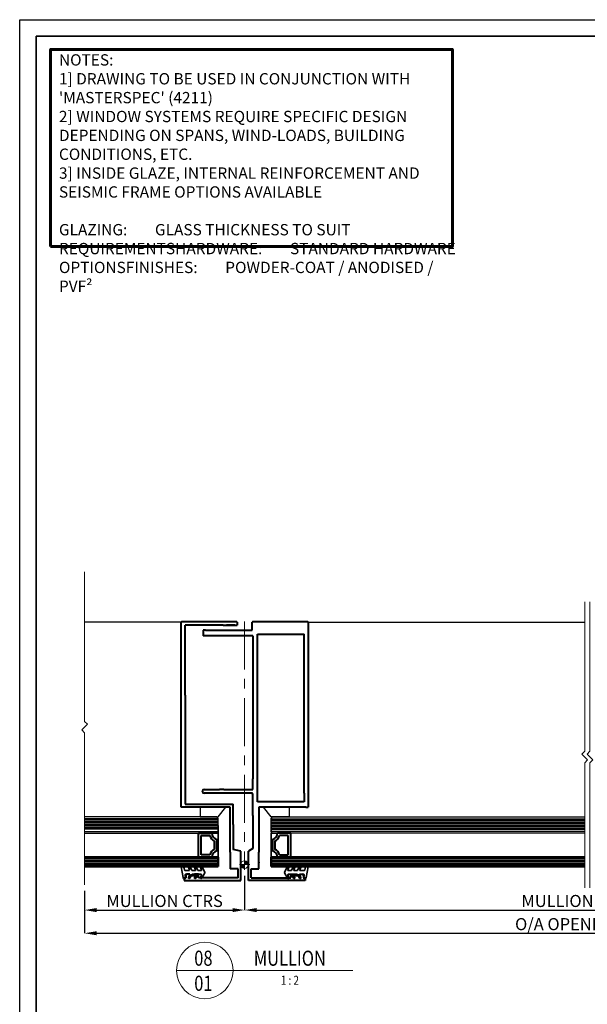
# Model space of a CAD drawing. Extents: x 3616 to 20231, y -4884 to -3388.
# Drawn here: x 18467 to 18843, y -4040 to -3388 of the extents above; entities that cross this region are included whole.
import ezdxf
from ezdxf.enums import TextEntityAlignment as Align

# ---------------------------------------------------------------- set-up
doc = ezdxf.new("R2010")
doc.units = 0
doc.linetypes.add('ACAD_ISO08W100', pattern=[36, 24, -3, 6, -3])
doc.linetypes.add('PW1000-MULLIONS$0$CENTER', pattern=[50.8, 31.75, -6.35, 6.35, -6.35])
doc.layers.get('DEFPOINTS').update_dxf_attribs({"color": 5, "linetype": 'CONTINUOUS'})
for name, color, linetype in [('BORDER', 6, 'CONTINUOUS'), ('GLASS', 1, 'CONTINUOUS'), ('H', 7, 'CONTINUOUS')]:
    doc.layers.add(name, color=color, linetype=linetype)
for name, color, linetype, lineweight in [('GASKET HATCH', 1, 'CONTINUOUS', 9), ('PW1000-MULLIONS$0$TCL03 centre', 1, 'PW1000-MULLIONS$0$CENTER', 9), ('PW1000-MULLIONS$0$TCL07 dim', 7, 'CONTINUOUS', 20), ('PW1000-MULLIONS$0$TCL09 extrusion', 3, 'CONTINUOUS', 40), ('PW1000-SILLTRAY$1$TCL09 extrusion', 3, 'CONTINUOUS', 40), ('TCL00 bold', 4, 'CONTINUOUS', 60), ('TCL01 thick', 6, 'CONTINUOUS', 20), ('TCL02 thin', 1, 'CONTINUOUS', 25), ('TCL03 centre', 1, 'ACAD_ISO08W100', 9), ('TCL06 text', 7, 'CONTINUOUS', 20), ('TCL07 dim', 7, 'CONTINUOUS', 20), ('TCL07dim', 7, 'CONTINUOUS', 20), ('TCL08 glass', 6, 'CONTINUOUS', 50), ('TCL09 extrusion', 3, 'CONTINUOUS', 40), ('TCL10 parts', 2, 'CONTINUOUS', 35)]:
    doc.layers.add(name, color=color, linetype=linetype, lineweight=lineweight)
doc.layers.add('TCL11noPlot', color=5, linetype='CONTINUOUS', lineweight=30, plot=False)
doc.styles.get("Standard").update_dxf_attribs({"font": 'isocpeur.ttf', "width": 0.8})
doc.dimstyles.new('1-2', dxfattribs={"dimtxt": 4, "dimasz": 3.95, "dimexe": 0, "dimexo": 4, "dimgap": 1, "dimtad": 1, "dimdec": 1, "dimrnd": 0.5, "dimdsep": 46, "dimtxsty": 'STANDARD', "dimcen": 2.5, "dimadec": 1, "dimazin": 3, "dimtfac": 1, "dimtdec": 1, "dimtmove": 0, "dimatfit": 3, "dimfxl": 1, "dimarcsym": 0})

# ---------------------------------------------------------------- blocks, each defined once
blk = doc.blocks.new('BOARDER - SYSTEM MODEL')
at = {"layer": 'BORDER', "color": 6}
blk.add_lwpolyline([(1191.47, -751.87), (2002.47, -751.87), (2002.47, -1326.87), (1191.47, -1326.87)], close=True, dxfattribs=at)
at = {"layer": 'DEFPOINTS', "color": 0}
blk.add_lwpolyline([(1196.47, -756.87), (1997.47, -756.87), (1997.47, -1321.87), (1196.47, -1321.87)], close=True, dxfattribs=at)
blk = doc.blocks.new('GENERAL NOTE PW1000')
at = {"layer": 'TCL00 bold'}
blk.add_lwpolyline([(512.31, -3487.6), (689.85, -3487.6), (689.85, -3400.53), (512.31, -3400.53)], close=True, dxfattribs=at)
at = {"layer": 'TCL06 text', "insert": (516.03, -3402.69), "char_height": 5, "width": 171.9285, "attachment_point": 1}
blk.add_mtext("NOTES:\\P1] DRAWING TO BE USED IN CONJUNCTION WITH 'MASTERSPEC' (4211)\\P2] WINDOW SYSTEMS REQUIRE SPECIFIC DESIGN DEPENDING ON SPANS, WIND-LOADS, BUILDING CONDITIONS, ETC.\\P3] INSIDE GLAZE, INTERNAL REINFORCEMENT AND SEISMIC FRAME OPTIONS AVAILABLE\\P\\PGLAZING:^IGLASS THICKNESS TO SUIT REQUIREMENTS\\PHARDWARE:^ISTANDARD HARDWARE OPTIONS\\PFINISHES:^IPOWDER-COAT / ANODISED / PVF²", dxfattribs=at)
blk = doc.blocks.new('LABEL13')
at = {"layer": 'TCL06 text', "color": 3}
blk.add_line((-8.89, 0), (49.51, 0), dxfattribs=at)
blk.add_circle((0.48, 0), 9.38, dxfattribs=at)
blk = doc.blocks.new('*U273')
at = {"layer": 'TCL01 thick', "color": 6}
for points in [[(-3.5, -102.44), (-3.5, -3.41), (-5.4, -1.5), (-1.6, 2.3), (-3.5, 4.21), (-3.5, 87.14)], [(0, -102.44), (0, -3.41), (-1.9, -1.5), (1.9, 2.3), (0, 4.21), (0, 87.14)]]:
    blk.add_lwpolyline(points, dxfattribs=at)
blk = doc.blocks.new('PW1000-MULLIONS$0$A$C170656BD')
at = {"layer": 'PW1000-MULLIONS$0$TCL07 dim'}
h = blk.add_hatch(color=8, dxfattribs=at)
h.paths.add_polyline_path([(0, -2.5, -0.414214), (-2.5, 0), (0, 0)])
h.paths.add_polyline_path([(2.5, 0), (0, 0), (0, 2.5, -0.414214)])
at = {"layer": 'PW1000-MULLIONS$0$TCL07 dim', "color": 8}
for p, q in [((-3.5, 0), (3.5, 0)), ((0, 3.5), (0, -3.5))]:
    blk.add_line(p, q, dxfattribs=at)
blk.add_circle((0, 0), 2.5, dxfattribs=at)
blk = doc.blocks.new('*U474')
at = {"layer": 'GASKET HATCH', "linetype": 'Continuous'}
for p, q in [((5541.51, 869.39), (5541.51, 869.6)), ((5541.75, 865.82), (5541.74, 865.82)), ((5543.23, 867.73), (5543.18, 867.73)), ((5547.03, 862.01), (5546.99, 862.01))]:
    blk.add_line(p, q, dxfattribs=at)
at = {"layer": 'GLASS'}
for p, q in [((5564.63, 902.22), (5477.08, 902.22)), ((5565.63, 901.22), (5564.63, 902.22)), ((5565.63, 901.22), (5564.63, 902.22)), ((5565.63, 901.22), (5564.63, 902.22)), ((5565.63, 892.46), (5565.63, 901.22)), ((5600.63, 901.22), (5601.63, 902.22)), ((5600.63, 901.22), (5601.63, 902.22)), ((5600.63, 892.46), (5600.63, 901.22)), ((5601.63, 902.22), (5808.41, 902.22)), ((5477.08, 891.46), (5564.63, 891.46)), ((5564.63, 891.46), (5565.63, 892.46)), ((5601.63, 891.46), (5600.63, 892.46)), ((5808.41, 891.46), (5601.63, 891.46))]:
    blk.add_line(p, q, dxfattribs=at)
at = {"layer": 'GLASS', "color": 1}
for p, q in [((5565.63, 901.03), (5477.08, 901.03)), ((5600.63, 901.03), (5808.41, 901.03)), ((5565.63, 900.03), (5477.08, 900.03)), ((5565.63, 899.03), (5477.08, 899.03)), ((5565.63, 898.03), (5477.08, 898.03)), ((5565.63, 897.03), (5477.08, 897.03)), ((5565.63, 896.03), (5477.08, 896.03)), ((5565.63, 895.03), (5477.08, 895.03)), ((5565.63, 894.03), (5477.08, 894.03)), ((5600.63, 900.03), (5808.41, 900.03)), ((5600.63, 899.03), (5808.41, 899.03)), ((5600.63, 898.03), (5808.41, 898.03)), ((5600.63, 897.03), (5808.41, 897.03)), ((5600.63, 896.03), (5808.41, 896.03)), ((5600.63, 895.03), (5808.41, 895.03)), ((5600.63, 894.03), (5808.41, 894.03)), ((5477.08, 892.65), (5565.63, 892.65)), ((5808.41, 892.65), (5600.63, 892.65))]:
    blk.add_line(p, q, dxfattribs=at)
at = {"layer": 'PW1000-MULLIONS$0$TCL03 centre'}
blk.add_line((5583.13, 1031.72), (5583.13, 870.62), dxfattribs=at)
at = {"layer": 'PW1000-MULLIONS$0$TCL09 extrusion'}
for p, q in [((5541.13, 908.62), (5541.13, 1031.32)), ((5578.13, 1031.32), (5578.13, 1029.22)), ((5588.13, 1025.92), (5588.13, 1031.32)), ((5588.53, 1031.72), (5624.73, 1031.72)), ((5625.13, 1031.32), (5625.13, 908.62)), ((5591.63, 1000.47), (5591.63, 1023.22)), ((5591.63, 1023.22), (5622.63, 1023.22)), ((5543.63, 982.92), (5543.63, 945.42)), ((5591.63, 912.12), (5591.63, 945.62)), ((5588.63, 920.42), (5588.63, 927.52)), ((5556.33, 920.42), (5566.38, 920.42)), ((5569.38, 920.42), (5588.63, 920.42)), ((5543.63, 918), (5543.63, 910.62)), ((5555.13, 919.12), (5555.13, 919.22)), ((5587.83, 917.92), (5556.33, 917.92)), ((5588.63, 903.27), (5588.63, 917.12)), ((5622.63, 918), (5622.63, 912.12)), ((5542.63, 908.62), (5541.13, 908.62)), ((5573.63, 908.62), (5542.63, 908.62)), ((5543.63, 910.62), (5570.13, 910.62)), ((5573.63, 878.79), (5573.63, 908.62)), ((5622.63, 912.12), (5591.63, 912.12)), ((5623.63, 908.62), (5592.63, 908.62)), ((5592.63, 908.62), (5592.63, 878.79)), ((5575.63, 897.14), (5575.63, 880.73))]:
    blk.add_line(p, q, dxfattribs=at)
for centre, radius, start, end in [((5541.53, 1031.32), 0.4, 90, 180), ((5577.73, 1031.32), 0.4, 0, 90), ((5588.53, 1031.32), 0.4, 90, 180), ((5624.73, 1031.32), 0.4, 0, 90), ((5556.33, 919.22), 1.2, 90, 180), ((5556.33, 919.12), 1.2, 180, 270), ((5587.83, 917.12), 0.8, 360, 90)]:
    blk.add_arc(centre, radius, start, end, dxfattribs=at)
at = {"layer": 'PW1000-SILLTRAY$1$TCL09 extrusion'}
for p, q in [((5623.63, 908.62), (5625.13, 908.62)), ((5588.63, 897.12), (5588.63, 881.2)), ((5588.63, 881.2), (5585.63, 879.46)), ((5580.63, 879.46), (5575.63, 880.73)), ((5573.63, 871.75), (5573.63, 867.83)), ((5592.13, 867.83), (5592.63, 867.83))]:
    blk.add_line(p, q, dxfattribs=at)
at = {"layer": 'TCL02 thin'}
for p, q in [((5541.13, 1031.22), (5477.08, 1031.22)), ((5625.13, 1031.22), (5808.41, 1031.22))]:
    blk.add_line(p, q, dxfattribs=at)
at = {"layer": 'TCL02 thin', "color": 2, "ltscale": 0.8}
for p, q in [((5570.63, 908.62), (5553.63, 908.62)), ((5553.63, 908.62), (5553.63, 902.22)), ((5565.63, 902.22), (5570.63, 908.62)), ((5600.63, 902.22), (5595.63, 908.62)), ((5595.63, 908.62), (5612.63, 908.62)), ((5612.63, 908.62), (5612.63, 902.22)), ((5553.63, 902.22), (5565.63, 902.22)), ((5612.63, 902.22), (5600.63, 902.22))]:
    blk.add_line(p, q, dxfattribs=at)
at = {"layer": 'TCL02 thin', "color": 1}
for p, q in [((5565.63, 874.46), (5477.08, 874.46)), ((5600.63, 874.46), (5808.41, 874.46)), ((5565.63, 873.46), (5477.08, 873.46)), ((5565.63, 872.46), (5477.08, 872.46)), ((5565.63, 871.46), (5477.08, 871.46)), ((5565.63, 870.46), (5477.08, 870.46)), ((5600.63, 873.46), (5808.41, 873.46)), ((5600.63, 872.46), (5808.41, 872.46)), ((5600.63, 871.46), (5808.41, 871.46)), ((5600.63, 870.46), (5808.41, 870.46))]:
    blk.add_line(p, q, dxfattribs=at)
at = {"layer": 'TCL08 glass'}
for p, q in [((5565.63, 875.46), (5477.08, 875.46)), ((5565.63, 874.46), (5565.63, 875.46)), ((5565.63, 870.46), (5565.63, 874.46)), ((5600.63, 875.46), (5808.41, 875.46)), ((5600.63, 874.46), (5600.63, 875.46)), ((5600.63, 870.46), (5600.63, 874.46)), ((5477.08, 869.46), (5565.63, 869.46)), ((5565.63, 869.46), (5565.63, 870.46)), ((5600.63, 869.46), (5600.63, 870.46)), ((5808.41, 869.46), (5600.63, 869.46))]:
    blk.add_line(p, q, dxfattribs=at)
at = {"layer": 'TCL09 extrusion'}
for p, q in [((5541.53, 1031.72), (5577.73, 1031.72)), ((5568.83, 1029.22), (5543.63, 1029.22)), ((5543.63, 982.92), (5543.63, 1029.22)), ((5555.63, 1025.92), (5555.63, 1022.22)), ((5557.13, 1025.92), (5555.63, 1025.92)), ((5557.13, 1025.92), (5588.13, 1025.92)), ((5568.83, 1029.22), (5578.13, 1029.22)), ((5576.63, 1029.22), (5571.13, 1029.22)), ((5571.58, 1029.22), (5576.18, 1029.22)), ((5559.13, 1022.22), (5555.63, 1022.22)), ((5588.63, 1022.22), (5559.13, 1022.22)), ((5588.63, 1022.22), (5588.63, 927.52)), ((5622.63, 918), (5622.63, 1023.22)), ((5591.63, 945.62), (5591.63, 1000.47)), ((5543.63, 945.42), (5543.63, 918)), ((5569.38, 920.42), (5566.38, 920.42)), ((5570.13, 910.62), (5575.63, 910.62)), ((5575.63, 897.14), (5575.63, 910.62)), ((5588.63, 903.27), (5588.63, 897.12)), ((5573.63, 878.79), (5573.63, 872.04)), ((5580.63, 860.15), (5580.63, 879.46)), ((5585.63, 860.15), (5585.63, 879.46)), ((5592.63, 867.83), (5592.63, 878.79)), ((5573.63, 872.32), (5573.63, 871.75)), ((5578.83, 867.83), (5573.63, 867.83)), ((5578.83, 861.95), (5578.83, 867.83)), ((5587.44, 867.83), (5592.13, 867.83)), ((5587.44, 861.95), (5587.44, 867.83)), ((5592.63, 872.32), (5592.63, 871.75)), ((5543.13, 861.55), (5543.13, 860.15)), ((5544.13, 861.95), (5543.53, 861.95)), ((5544.13, 863.45), (5544.13, 861.95)), ((5546.88, 864.25), (5544.93, 864.25)), ((5546.88, 863.25), (5546.88, 864.25)), ((5549.88, 863.25), (5546.88, 863.25)), ((5549.88, 864.25), (5549.88, 863.25)), ((5552.63, 864.25), (5549.88, 864.25)), ((5552.63, 861.95), (5552.63, 864.25)), ((5578.83, 861.95), (5552.63, 861.95)), ((5587.44, 861.95), (5613.63, 861.95)), ((5613.63, 861.95), (5613.63, 864.25)), ((5613.63, 864.25), (5616.38, 864.25)), ((5616.38, 864.25), (5616.38, 863.25)), ((5619.38, 863.25), (5616.38, 863.25)), ((5619.38, 863.25), (5619.38, 864.25)), ((5619.38, 864.25), (5621.33, 864.25)), ((5622.13, 863.45), (5622.13, 861.95)), ((5622.13, 861.95), (5622.73, 861.95)), ((5623.13, 861.55), (5623.13, 860.15)), ((5543.13, 860.15), (5580.63, 860.15)), ((5623.13, 860.15), (5585.63, 860.15))]:
    blk.add_line(p, q, dxfattribs=at)
at = {"layer": 'TCL09 extrusion', "linetype": 'Continuous'}
for p, q in [((5552.63, 875.46), (5552.63, 891.46)), ((5552.63, 891.46), (5561.39, 891.46)), ((5554.23, 877.06), (5554.23, 889.86)), ((5554.23, 889.86), (5560, 889.86)), ((5613.63, 891.46), (5604.87, 891.46)), ((5612.03, 889.86), (5606.26, 889.86)), ((5612.03, 877.06), (5612.03, 889.86)), ((5613.63, 875.46), (5613.63, 891.46)), ((5563.03, 886.13), (5563.03, 880.79)), ((5564.63, 879.71), (5564.63, 887.22)), ((5564.63, 887.22), (5564.63, 879.71)), ((5601.63, 879.71), (5601.63, 887.22)), ((5601.63, 887.22), (5601.63, 879.71)), ((5603.23, 886.13), (5603.23, 880.79)), ((5561.39, 875.46), (5552.63, 875.46)), ((5560, 877.06), (5554.23, 877.06)), ((5604.87, 875.46), (5613.63, 875.46)), ((5606.26, 877.06), (5612.03, 877.06))]:
    blk.add_line(p, q, dxfattribs=at)
for centre, radius, start, end in [((5565.79, 891.46), 6, 195.46601, 242.6471), ((5565.79, 891.46), 4.4, 180, 254.757), ((5600.47, 891.46), 4.4, 285.243, 0), ((5600.47, 891.46), 6, 297.3529, 344.53399), ((5565.79, 875.46), 6, 117.3529, 164.53399), ((5600.47, 875.46), 6, 15.46601, 62.6471), ((5565.79, 875.46), 4.4, 105.243, 180), ((5600.47, 875.46), 4.4, 0, 74.757)]:
    blk.add_arc(centre, radius, start, end, dxfattribs=at)
at = {"layer": 'TCL09 extrusion'}
for centre, radius, start, end in [((5543.53, 861.55), 0.4, 90, 180), ((5544.93, 863.45), 0.8, 90, 180), ((5621.33, 863.45), 0.8, 0, 90), ((5622.73, 861.55), 0.4, 0, 90)]:
    blk.add_arc(centre, radius, start, end, dxfattribs=at)
at = {"layer": 'TCL10 parts', "linetype": 'Continuous'}
for p, q in [((5561.39, 891.46), (5564.63, 891.46)), ((5561.39, 891.46), (5564.63, 891.46)), ((5564.63, 891.46), (5565.63, 891.46)), ((5565.63, 891.46), (5565.63, 875.46)), ((5601.63, 891.46), (5600.63, 891.46)), ((5600.63, 891.46), (5600.63, 875.46)), ((5604.87, 891.46), (5601.63, 891.46)), ((5604.87, 891.46), (5601.63, 891.46)), ((5564.63, 875.46), (5561.39, 875.46)), ((5565.63, 875.46), (5564.63, 875.46)), ((5600.63, 875.46), (5601.63, 875.46)), ((5601.63, 875.46), (5604.87, 875.46))]:
    blk.add_line(p, q, dxfattribs=at)
at = {"layer": 'TCL10 parts'}
for p, q in [((5541.15, 869.2), (5541.15, 869.17)), ((5541.15, 869.17), (5542.39, 862.13)), ((5541.64, 869.6), (5541.55, 869.6)), ((5543.36, 866.98), (5543.11, 868.36)), ((5545.87, 868.95), (5546.51, 866.98)), ((5548.14, 866.86), (5546.78, 869.34)), ((5549.87, 868.95), (5550.51, 866.98)), ((5552.14, 866.86), (5550.78, 869.34)), ((5553.87, 868.95), (5554.51, 866.98)), ((5556.78, 865.69), (5554.78, 869.34)), ((5609.48, 865.69), (5611.48, 869.34)), ((5612.39, 868.95), (5611.75, 866.98)), ((5614.12, 866.86), (5615.48, 869.34)), ((5616.39, 868.95), (5615.75, 866.98)), ((5618.12, 866.86), (5619.48, 869.34)), ((5620.39, 868.95), (5619.75, 866.98)), ((5622.9, 866.98), (5623.15, 868.36)), ((5625.12, 869.17), (5623.87, 862.13)), ((5624.62, 869.6), (5624.72, 869.6)), ((5625.12, 869.2), (5625.12, 869.17)), ((5543.37, 861.3), (5543.76, 861.3)), ((5546.27, 866.65), (5543.75, 866.65)), ((5544.01, 861.58), (5543.8, 863.98)), ((5544.05, 864.25), (5546.27, 864.25)), ((5546.51, 863.93), (5545.87, 861.96)), ((5546.78, 861.56), (5548.14, 864.05)), ((5550.27, 866.65), (5548.49, 866.65)), ((5548.49, 864.25), (5550.27, 864.25)), ((5550.51, 863.93), (5549.87, 861.96)), ((5550.78, 861.56), (5552.14, 864.05)), ((5554.27, 866.65), (5552.49, 866.65)), ((5552.49, 864.25), (5554.27, 864.25)), ((5554.51, 863.93), (5553.87, 861.96)), ((5554.78, 861.56), (5556.78, 865.21)), ((5611.48, 861.56), (5609.48, 865.21)), ((5611.75, 863.93), (5612.39, 861.96)), ((5611.99, 866.65), (5613.77, 866.65)), ((5613.77, 864.25), (5611.99, 864.25)), ((5615.48, 861.56), (5614.12, 864.05)), ((5615.75, 863.93), (5616.39, 861.96)), ((5615.99, 866.65), (5617.77, 866.65)), ((5617.77, 864.25), (5615.99, 864.25)), ((5619.48, 861.56), (5618.12, 864.05)), ((5619.75, 863.93), (5620.39, 861.96)), ((5619.99, 866.65), (5622.51, 866.65)), ((5622.21, 864.25), (5619.99, 864.25)), ((5622.25, 861.58), (5622.46, 863.98)), ((5622.89, 861.3), (5622.5, 861.3))]:
    blk.add_line(p, q, dxfattribs=at)
for centre, radius, start, end in [((5541.55, 869.2), 0.4, 90, 190), ((5541.64, 868.1), 1.5, 10, 90), ((5546.35, 869.1), 0.5, 28.72033, 198), ((5550.35, 869.1), 0.5, 28.72033, 198), ((5554.35, 869.1), 0.5, 28.72033, 198), ((5611.92, 869.1), 0.5, 342, 151.27967), ((5615.92, 869.1), 0.5, 342, 151.27967), ((5619.92, 869.1), 0.5, 342, 151.27967), ((5624.62, 868.1), 1.5, 90, 170), ((5624.72, 869.2), 0.4, 350, 90), ((5543.37, 862.3), 1, 190, 270), ((5543.75, 867.05), 0.4, 190, 270), ((5543.76, 861.55), 0.25, 270, 5), ((5544.05, 864), 0.25, 90, 185), ((5546.35, 861.8), 0.5, 162, 331.27967), ((5546.27, 866.9), 0.25, 270, 18), ((5546.27, 864), 0.25, 342, 90), ((5548.49, 867.05), 0.4, 208.72033, 270), ((5548.49, 863.85), 0.4, 90, 151.27967), ((5550.35, 861.8), 0.5, 162, 331.27967), ((5550.27, 866.9), 0.25, 270, 18), ((5550.27, 864), 0.25, 342, 90), ((5552.49, 867.05), 0.4, 208.72033, 270), ((5552.49, 863.85), 0.4, 90, 151.27967), ((5554.35, 861.8), 0.5, 162, 331.27967), ((5554.27, 866.9), 0.25, 270, 18), ((5554.27, 864), 0.25, 342, 90), ((5556.35, 865.45), 0.5, 331.27967, 28.72033), ((5609.92, 865.45), 0.5, 151.27967, 208.72033), ((5611.92, 861.8), 0.5, 208.72033, 18), ((5611.99, 866.9), 0.25, 162, 270), ((5611.99, 864), 0.25, 90, 198), ((5613.77, 867.05), 0.4, 270, 331.27967), ((5613.77, 863.85), 0.4, 28.72033, 90), ((5615.92, 861.8), 0.5, 208.72033, 18), ((5615.99, 866.9), 0.25, 162, 270), ((5615.99, 864), 0.25, 90, 198), ((5617.77, 867.05), 0.4, 270, 331.27967), ((5617.77, 863.85), 0.4, 28.72033, 90), ((5619.92, 861.8), 0.5, 208.72033, 18), ((5619.99, 866.9), 0.25, 162, 270), ((5619.99, 864), 0.25, 90, 198), ((5622.21, 864), 0.25, 355, 90), ((5622.5, 861.55), 0.25, 175, 270), ((5622.51, 867.05), 0.4, 270, 350), ((5622.89, 862.3), 1, 270, 350)]:
    blk.add_arc(centre, radius, start, end, dxfattribs=at)
at = {"layer": 'TCL11noPlot', "linetype": 'Continuous'}
for p, q in [((5565.63, 896.46), (5565.63, 870.46)), ((5600.63, 896.46), (5600.63, 870.46))]:
    blk.add_line(p, q, dxfattribs=at)
at = {"layer": 'PW1000-MULLIONS$0$TCL07 dim'}
blk.add_blockref('PW1000-MULLIONS$0$A$C170656BD', (5583.13, 870.62), dxfattribs=at)
blk = doc.blocks.new('*D481')
at = {"layer": 'DEFPOINTS', "color": 0, "transparency": 16777216}
for p in [(19175.34, -3887.99), (18510.34, -3960.9), (19175.34, -3992.94)]:
    blk.add_point(p, dxfattribs=at)
at = {"layer": 'TCL07dim', "color": 0, "linetype": 'ByBlock', "lineweight": -2, "transparency": 16777216}
for p, q in [((19175.34, -3891.99), (19175.34, -3992.94)), ((18510.34, -3964.9), (18510.34, -3992.94)), ((18518.34, -3992.94), (19167.34, -3992.94))]:
    blk.add_line(p, q, dxfattribs=at)
at = {"layer": 'TCL07dim', "color": 0, "transparency": 16777216}
for points in [[(18518.34, -3991.61), (18518.34, -3994.28), (18510.34, -3992.94)], [(19167.34, -3991.61), (19167.34, -3994.28), (19175.34, -3992.94)]]:
    blk.add_solid(points, dxfattribs=at)
at = {"layer": 'TCL07dim', "color": 0, "transparency": 16777216, "insert": (18842.84, -3987.94), "char_height": 8, "attachment_point": 5, "bg_fill": 3, "box_fill_scale": 1.1, "bg_fill_color": 9, "bg_fill_true_color": 13158600, "bg_fill_transparency": 0}
blk.add_mtext('O/A OPENING SIZE ', dxfattribs=at)
blk = doc.blocks.new('*D482')
at = {"layer": 'DEFPOINTS', "color": 0, "transparency": 16777216}
for p in [(18616.39, -3950.96), (18510.34, -3960.9), (18616.39, -3977.58)]:
    blk.add_point(p, dxfattribs=at)
at = {"layer": 'TCL07dim', "color": 0, "linetype": 'ByBlock', "lineweight": -2, "transparency": 16777216}
for p, q in [((18616.39, -3954.96), (18616.39, -3977.58)), ((18510.34, -3964.9), (18510.34, -3977.58)), ((18518.34, -3977.58), (18608.39, -3977.58))]:
    blk.add_line(p, q, dxfattribs=at)
at = {"layer": 'TCL07dim', "color": 0, "transparency": 16777216}
for points in [[(18518.34, -3976.25), (18518.34, -3978.91), (18510.34, -3977.58)], [(18608.39, -3976.25), (18608.39, -3978.91), (18616.39, -3977.58)]]:
    blk.add_solid(points, dxfattribs=at)
at = {"layer": 'TCL07dim', "color": 0, "transparency": 16777216, "insert": (18563.36, -3972.58), "char_height": 8, "attachment_point": 5, "bg_fill": 3, "box_fill_scale": 1.1, "bg_fill_color": 9, "bg_fill_true_color": 13158600, "bg_fill_transparency": 0}
blk.add_mtext('MULLION CTRS ', dxfattribs=at)
blk = doc.blocks.new('*D483')
at = {"layer": 'DEFPOINTS', "color": 0, "transparency": 16777216}
for p in [(18616.39, -3950.96), (19069.34, -3950.96), (19069.34, -3977.58)]:
    blk.add_point(p, dxfattribs=at)
at = {"layer": 'TCL07dim', "color": 0, "linetype": 'ByBlock', "lineweight": -2, "transparency": 16777216}
for p, q in [((18616.39, -3954.96), (18616.39, -3977.58)), ((19069.34, -3954.96), (19069.34, -3977.58)), ((18624.39, -3977.58), (19061.34, -3977.58))]:
    blk.add_line(p, q, dxfattribs=at)
at = {"layer": 'TCL07dim', "color": 0, "transparency": 16777216}
for points in [[(18624.39, -3976.25), (18624.39, -3978.91), (18616.39, -3977.58)], [(19061.34, -3976.25), (19061.34, -3978.91), (19069.34, -3977.58)]]:
    blk.add_solid(points, dxfattribs=at)
at = {"layer": 'TCL07dim', "color": 0, "transparency": 16777216, "insert": (18838.36, -3972.58), "char_height": 8, "attachment_point": 5, "bg_fill": 3, "box_fill_scale": 1.1, "bg_fill_color": 9, "bg_fill_true_color": 13158600, "bg_fill_transparency": 0}
blk.add_mtext('MULLION CTRS ', dxfattribs=at)

msp = doc.modelspace()

# ---------------------------------------------------------------- linework, layer by layer
at = {"layer": 'TCL01 thick', "color": 6}
msp.add_lwpolyline([(18510.34, -3753.51), (18510.34, -3852.54), (18512.24, -3854.44), (18508.43, -3858.25), (18510.34, -3860.16), (18510.34, -3960.9)], dxfattribs=at)
at = {"layer": 'TCL11noPlot'}
for p, q in [((20080.22, -3398.47), (18478.22, -3398.47)), ((18478.22, -3398.47), (18478.22, -4433.61))]:
    msp.add_line(p, q, dxfattribs=at)
msp.add_lwpolyline([(18478.22, -4433.61), (20080.22, -4433.61), (20080.22, -3398.47), (18478.22, -3398.47)], close=True, dxfattribs=at)

# ---------------------------------------------------------------- block references
at = {"layer": 'H'}
msp.add_blockref('*U474', (13033.26, -4818.08), dxfattribs=at)
at = {"layer": 'TCL02 thin', "color": 0, "xscale": 2.174999999999999, "yscale": 2.174999999999999, "zscale": 2.174999999999999}
msp.add_blockref('BOARDER - SYSTEM MODEL', (15875.9, -1752.27), dxfattribs=at)
at = {"layer": 'TCL03 centre', "xscale": 1.5, "yscale": 1.5, "zscale": 1.5}
msp.add_blockref('GENERAL NOTE PW1000', (17719.31, 1693.55), dxfattribs=at)
at = {"layer": 'TCL06 text'}
ref = msp.add_blockref('LABEL13', (18589.05, -4017.6), dxfattribs=dict(at, xscale=2, yscale=2, zscale=2))
ref.add_attrib('DESC1', 'MULLION', dxfattribs={"height": 10, "width": 0.8, "flags": 12}).set_placement((18646.36, -4017.6), align=Align.BOTTOM_CENTER)
ref.add_attrib('SCALE', '1 : 2', dxfattribs={"height": 6, "width": 0.8, "flags": 12}).set_placement((18646.36, -4021.1), align=Align.TOP_CENTER)
ref.add_attrib('01', '01', dxfattribs={"height": 10, "width": 0.8, "flags": 12}).set_placement((18589.05, -4021.1), align=Align.TOP_CENTER)
ref.add_attrib('X', '08', dxfattribs={"height": 10, "width": 0.8, "flags": 12}).set_placement((18589.05, -4017.6), align=Align.BOTTOM_CENTER)
at = {"layer": 'TCL07 dim', "xscale": -1, "rotation": 180}
msp.add_blockref('*U273', (18845.18, -3875.74), dxfattribs=at)

# ---------------------------------------------------------------- next in the draw order: dimensions: what is measured, and where the dimension line sits
at = {"layer": 'TCL07dim'}
dim = msp.add_linear_dim(base=(19175.34, -3992.94), p1=(18510.34, -3960.9), p2=(19175.34, -3887.99), text='O/A OPENING SIZE ', dimstyle='1-2', override={"dimtxt": 8, "dimasz": 8, "dimtmove": 1, "dimtfill": 1, "dimarcsym": 1}, dxfattribs=at)
dim.commit()
dim.dimension.update_dxf_attribs({"geometry": '*D481', "text_midpoint": (18842.84, -3992.94), "dimtype": 160})

# ---------------------------------------------------------------- next in the draw order: dimensions: what is measured, and where the dimension line sits
dim = msp.add_linear_dim(base=(18616.39, -3977.58), p1=(18510.34, -3960.9), p2=(18616.39, -3950.96), text='MULLION CTRS ', dimstyle='1-2', override={"dimtxt": 8, "dimasz": 8, "dimtmove": 1, "dimtfill": 1, "dimarcsym": 1}, dxfattribs=at)
dim.commit()
dim.dimension.update_dxf_attribs({"geometry": '*D482', "text_midpoint": (18563.36, -3977.58), "dimtype": 160})

# ---------------------------------------------------------------- next in the draw order: dimensions: what is measured, and where the dimension line sits
dim = msp.add_linear_dim(base=(19069.34, -3977.58), p1=(18616.39, -3950.96), p2=(19069.34, -3950.96), text='MULLION CTRS ', dimstyle='1-2', override={"dimtxt": 8, "dimasz": 8, "dimtmove": 1, "dimtfill": 1, "dimarcsym": 1}, dxfattribs=at)
dim.commit()
dim.dimension.update_dxf_attribs({"geometry": '*D483', "text_midpoint": (18838.36, -3977.58), "dimtype": 160})

doc.saveas('drawing.dxf')
